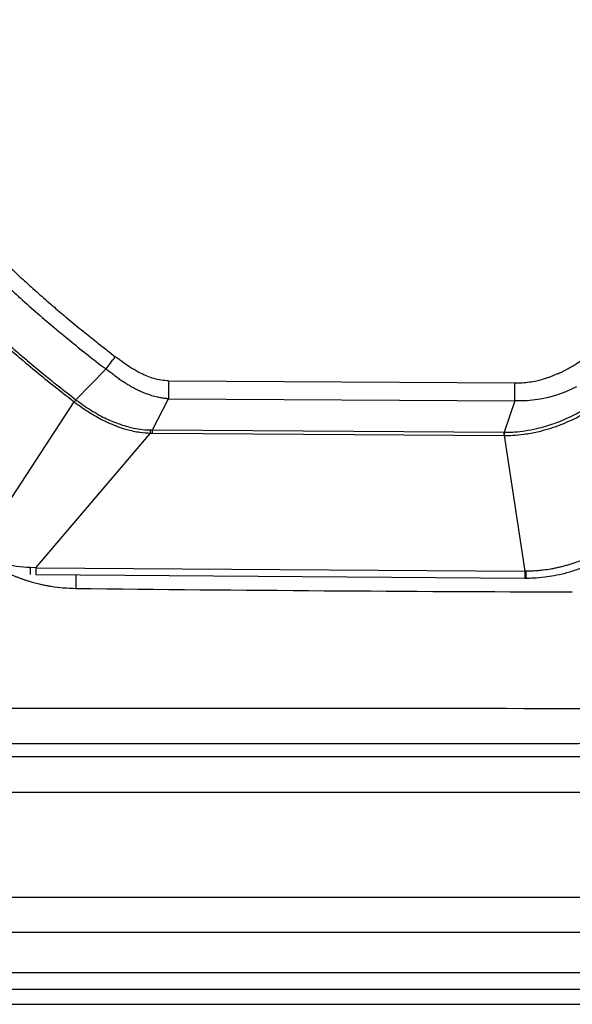
# Model space of a CAD drawing. Extents: x 526 to 613, y 487 to 635.
# Drawn here: x 535 to 542, y 505 to 516 of the extents above; entities that cross this region are included whole.
import ezdxf

# ---------------------------------------------------------------- set-up
doc = ezdxf.new("R2010")
doc.units = 0
doc.header["$MEASUREMENT"] = 0
doc.layers.add('1', color=4, linetype='Continuous')

# ---------------------------------------------------------------- blocks, each defined once
blk = doc.blocks.new('2024 VANGUARD HL')
at = {"layer": '1', "color": 3, "linetype": 'Continuous', "lineweight": 25}
for p, q in [((10.822, 7.714), (10.458, 7.341)), ((11.582, 7.572), (15.788, 7.545)), ((9.259, 5.512), (10.437, 7.316)), ((11.388, 6.974), (11.58, 7.353)), ((11.58, 7.353), (15.788, 7.326)), ((15.788, 7.326), (15.66, 6.946)), ((9.972, 5.302), (11.362, 6.936)), ((11.362, 6.936), (11.388, 6.935)), ((11.363, 6.974), (11.388, 6.974)), ((11.388, 6.974), (15.658, 6.946)), ((11.388, 6.935), (15.658, 6.907)), ((15.658, 6.946), (15.66, 6.946)), ((15.658, 6.907), (15.91, 5.259)), ((9.972, 5.302), (9.901, 5.303)), ((9.972, 5.302), (15.91, 5.259)), ((15.91, 5.172), (9.971, 5.215)), ((15.923, 5.172), (15.91, 5.172)), ((15.923, 5.172), (15.923, 5.172)), ((49.37, 3.007), (5.071, 3.007)), ((5.071, 2.577), (49.405, 2.577)), ((49.104, 1.296), (4.836, 1.296)), ((4.327, 0.878), (49.347, 0.878)), ((3.694, 0.387), (49.151, 0.387)), ((3.417, 0.184), (49.077, 0.184))]:
    blk.add_line(p, q, dxfattribs=at)
at = {"layer": '1', "linetype": 'Continuous', "lineweight": 25}
blk.add_line((3, 0), (84.142, 0), dxfattribs=at)
at = {"layer": '1', "color": 3, "linetype": 'Continuous', "lineweight": 25, "flags": 128}
blk.add_lwpolyline([(16.536, 7.496), (16.476, 7.468), (16.432, 7.448), (16.405, 7.438), (16.399, 7.435), (16.397, 7.434), (16.396, 7.434), (16.396, 7.434), (16.396, 7.434), (16.396, 7.434), (16.396, 7.434), (16.396, 7.434), (16.396, 7.434), (16.396, 7.434), (16.396, 7.434), (16.294, 7.398), (16.198, 7.37), (16.101, 7.349), (15.939, 7.329), (15.788, 7.326)], dxfattribs=at)
at = {"layer": '1', "color": 3, "linetype": 'Continuous', "lineweight": 25}
for points, knots in [([(23.469, 11.783), (23.23, 12.46), (22.955, 13.119), (22.334, 14.4), (21.989, 15.022), (21.417, 15.928), (21.218, 16.225), (20.906, 16.664), (20.799, 16.809), (20.583, 17.095), (20.474, 17.236), (19.916, 17.932), (19.443, 18.461), (18.44, 19.463), (17.911, 19.936), (17.075, 20.602), (16.79, 20.817), (16.424, 21.077), (16.351, 21.129), (16.203, 21.23), (15.98, 21.382), (15.755, 21.528), (15.302, 21.813), (14.996, 21.993), (14.375, 22.337), (14.06, 22.5), (13.104, 22.962), (12.451, 23.235), (11.78, 23.472)], [0, 0, 0, 0, 0.125, 0.125, 0.25, 0.25, 0.3125, 0.3125, 0.34375, 0.34375, 0.375, 0.375, 0.5, 0.5, 0.625, 0.625, 0.6875, 0.6875, 0.703125, 0.703125, 0.71875, 0.75, 0.75, 0.8125, 0.8125, 0.875, 0.875, 1, 1, 1, 1]), ([(7.87, 10.931), (8.01, 10.752), (8.29, 10.393), (8.622, 10.012), (8.845, 9.769), (8.949, 9.657), (9.054, 9.545), (9.161, 9.435), (9.253, 9.341), (9.332, 9.263), (9.401, 9.194), (9.484, 9.113), (9.588, 9.013), (9.712, 8.896), (9.858, 8.761), (10.022, 8.615), (10.189, 8.469), (10.363, 8.321), (10.533, 8.181), (10.695, 8.051), (10.826, 7.949), (10.903, 7.89), (10.936, 7.864)], [0, 0, 0, 0, 0.1568033, 0.3135945, 0.348794, 0.3839932, 0.4191922, 0.454391, 0.4895897, 0.5104488, 0.5307152, 0.5573421, 0.5903294, 0.6296772, 0.6753853, 0.7274541, 0.780849, 0.8282093, 0.8852282, 0.9328666, 0.971124, 1, 1, 1, 1]), ([(7.72, 10.816), (7.757, 10.767), (7.838, 10.663), (7.967, 10.499), (8.114, 10.318), (8.28, 10.12), (8.463, 9.908), (8.639, 9.712), (8.794, 9.545), (8.918, 9.414), (9.026, 9.302), (9.119, 9.208), (9.207, 9.12), (9.309, 9.02), (9.438, 8.894), (9.601, 8.741), (9.79, 8.568), (9.99, 8.39), (10.205, 8.206), (10.419, 8.03), (10.628, 7.863), (10.76, 7.761), (10.822, 7.714)], [0, 0, 0, 0, 0.0422668, 0.0898309, 0.1426923, 0.200851, 0.2659596, 0.3335443, 0.3802275, 0.4212616, 0.4566466, 0.4863824, 0.5117369, 0.5411389, 0.5838073, 0.6345331, 0.6933164, 0.758823, 0.8171437, 0.8862898, 0.9472419, 1, 1, 1, 1]), ([(7.322, 10.432), (7.357, 10.386), (7.435, 10.286), (7.562, 10.126), (7.71, 9.944), (7.88, 9.742), (8.065, 9.529), (8.249, 9.325), (8.417, 9.144), (8.561, 8.992), (8.687, 8.863), (8.802, 8.748), (8.921, 8.63), (9.06, 8.496), (9.222, 8.343), (9.409, 8.171), (9.61, 7.993), (9.827, 7.806), (10.043, 7.627), (10.251, 7.46), (10.379, 7.361), (10.438, 7.316)], [0, 0, 0, 0, 0.039629, 0.085933, 0.138911, 0.198564, 0.265159, 0.330559, 0.385034, 0.432533, 0.473055, 0.506908, 0.543415, 0.586945, 0.637497, 0.695072, 0.759117, 0.819533, 0.889764, 0.94992, 1, 1, 1, 1]), ([(7.348, 10.452), (7.49, 10.271), (7.775, 9.908), (8.113, 9.522), (8.338, 9.276), (8.444, 9.162), (8.551, 9.05), (8.659, 8.938), (8.753, 8.843), (8.833, 8.763), (8.904, 8.693), (8.988, 8.611), (9.092, 8.51), (9.219, 8.391), (9.367, 8.254), (9.532, 8.105), (9.701, 7.957), (9.878, 7.807), (10.05, 7.664), (10.213, 7.532), (10.346, 7.428), (10.424, 7.367), (10.458, 7.341)], [0, 0, 0, 0, 0.156788, 0.313568, 0.348765, 0.383962, 0.419159, 0.454356, 0.489553, 0.510412, 0.530679, 0.557308, 0.590298, 0.62965, 0.675363, 0.727437, 0.780841, 0.828209, 0.885235, 0.932876, 0.971131, 1, 1, 1, 1]), ([(15.788, 7.545), (15.818, 7.545), (15.877, 7.546), (15.965, 7.556), (16.033, 7.569), (16.084, 7.58), (16.117, 7.589), (16.152, 7.599), (16.188, 7.611), (16.225, 7.623), (16.263, 7.638), (16.289, 7.649), (16.307, 7.657), (16.329, 7.666), (16.361, 7.681), (16.4, 7.701), (16.44, 7.722), (16.485, 7.748), (16.559, 7.794), (16.648, 7.856), (16.716, 7.913), (16.747, 7.939)], [0, 0, 0, 0, 0.085065, 0.168257, 0.249816, 0.281308, 0.314124, 0.348272, 0.383758, 0.42059, 0.458776, 0.498322, 0.500252, 0.516986, 0.564855, 0.599765, 0.642007, 0.69159, 0.748515, 0.88702, 1, 1, 1, 1]), ([(10.822, 7.714), (10.84, 7.737), (10.875, 7.784), (10.916, 7.837), (10.936, 7.864)], [0, 0, 0, 0, 0.5, 1, 1, 1, 1]), ([(11.582, 7.572), (11.552, 7.573), (11.493, 7.576), (11.407, 7.596), (11.322, 7.625), (11.232, 7.667), (11.135, 7.722), (11.035, 7.79), (10.969, 7.84), (10.936, 7.864)], [0, 0, 0, 0, 0.121445, 0.247278, 0.366878, 0.495055, 0.657879, 0.829939, 1, 1, 1, 1]), ([(11.58, 7.353), (11.572, 7.353), (11.557, 7.355), (11.533, 7.358), (11.509, 7.362), (11.483, 7.366), (11.462, 7.37), (11.428, 7.378), (11.376, 7.391), (11.309, 7.414), (11.247, 7.439), (11.195, 7.463), (11.15, 7.487), (11.109, 7.511), (11.068, 7.536), (11.023, 7.565), (10.974, 7.599), (10.925, 7.635), (10.874, 7.674), (10.841, 7.699), (10.822, 7.714)], [0, 0, 0, 0, 0.0266729, 0.0546085, 0.0837702, 0.1141239, 0.1456381, 0.1603318, 0.2384289, 0.3327754, 0.4069542, 0.4742139, 0.5349391, 0.5855912, 0.6423371, 0.7048804, 0.7728521, 0.8521447, 0.9158878, 1, 1, 1, 1]), ([(15.788, 7.326), (15.788, 7.359), (15.788, 7.425), (15.788, 7.505), (15.788, 7.545)], [0, 0, 0, 0, 0.5, 1, 1, 1, 1]), ([(15.66, 6.946), (15.676, 6.946), (15.717, 6.946), (15.801, 6.951), (15.917, 6.963), (16.044, 6.988), (16.161, 7.019), (16.262, 7.051), (16.364, 7.09), (16.477, 7.141), (16.611, 7.211), (16.749, 7.297), (16.871, 7.385), (16.94, 7.442), (16.969, 7.466)], [0, 0, 0, 0, 0.033392, 0.086167, 0.174957, 0.276552, 0.354656, 0.428615, 0.498436, 0.581719, 0.687409, 0.813443, 0.921251, 1, 1, 1, 1]), ([(15.66, 6.907), (15.694, 6.908), (15.774, 6.909), (15.909, 6.922), (16.033, 6.945), (16.132, 6.969), (16.197, 6.988), (16.258, 7.007), (16.317, 7.028), (16.4, 7.061), (16.501, 7.105), (16.609, 7.162), (16.71, 7.221), (16.807, 7.285), (16.907, 7.357), (16.968, 7.407), (16.998, 7.432)], [0, 0, 0, 0, 0.070053, 0.162689, 0.277869, 0.326428, 0.371866, 0.415786, 0.458186, 0.499064, 0.599186, 0.682514, 0.749083, 0.837614, 0.921266, 1, 1, 1, 1]), ([(10.458, 7.341), (10.454, 7.337), (10.448, 7.329), (10.441, 7.32), (10.438, 7.316)], [0, 0, 0, 0, 0.5000044, 1, 1, 1, 1]), ([(10.438, 7.316), (10.465, 7.295), (10.519, 7.254), (10.602, 7.199), (10.685, 7.148), (10.774, 7.098), (10.901, 7.038), (11.056, 6.982), (11.221, 6.945), (11.32, 6.939), (11.362, 6.936)], [0, 0, 0, 0, 0.1006904, 0.2011044, 0.293566, 0.3899146, 0.501658, 0.7094933, 0.8754684, 1, 1, 1, 1]), ([(10.458, 7.341), (10.478, 7.326), (10.528, 7.289), (10.613, 7.23), (10.71, 7.171), (10.803, 7.122), (10.887, 7.083), (10.973, 7.049), (11.073, 7.016), (11.181, 6.991), (11.281, 6.977), (11.34, 6.975), (11.363, 6.974)], [0, 0, 0, 0, 0.077912, 0.186963, 0.313523, 0.419133, 0.504529, 0.594857, 0.697092, 0.821475, 0.930021, 1, 1, 1, 1]), ([(11.362, 6.936), (11.362, 6.939), (11.362, 6.946), (11.362, 6.956), (11.363, 6.966), (11.363, 6.971), (11.363, 6.974)], [0, 0, 0, 0, 0.247376, 0.5, 0.752624, 1, 1, 1, 1]), ([(11.388, 6.935), (11.388, 6.939), (11.388, 6.946), (11.388, 6.956), (11.388, 6.966), (11.388, 6.971), (11.388, 6.974)], [0, 0, 0, 0, 0.247339, 0.5, 0.752661, 1, 1, 1, 1]), ([(15.658, 6.946), (15.658, 6.943), (15.658, 6.937), (15.658, 6.928), (15.658, 6.918), (15.658, 6.911), (15.658, 6.907)], [0, 0, 0, 0, 0.247357, 0.5, 0.752643, 1, 1, 1, 1]), ([(15.66, 6.907), (15.66, 6.911), (15.66, 6.918), (15.66, 6.928), (15.66, 6.937), (15.66, 6.943), (15.66, 6.946)], [0, 0, 0, 0, 0.247357, 0.5, 0.752643, 1, 1, 1, 1]), ([(15.658, 6.907), (15.658, 6.907), (15.659, 6.907), (15.66, 6.907), (15.66, 6.907)], [0, 0, 0, 0, 0.500001, 1, 1, 1, 1]), ([(17.043, 5.65), (17.006, 5.622), (16.927, 5.562), (16.798, 5.484), (16.659, 5.416), (16.55, 5.372), (16.469, 5.345), (16.421, 5.33), (16.373, 5.317), (16.324, 5.305), (16.274, 5.294), (16.21, 5.282), (16.155, 5.274), (16.109, 5.269), (16.091, 5.267), (16.07, 5.265), (16.045, 5.263), (16.016, 5.261), (15.984, 5.26), (15.954, 5.259), (15.933, 5.259), (15.924, 5.259)], [0, 0, 0, 0, 0.114522, 0.249352, 0.371337, 0.498956, 0.540873, 0.582723, 0.624511, 0.666243, 0.707923, 0.74956, 0.828542, 0.847605, 0.863034, 0.874831, 0.899877, 0.92493, 0.947324, 0.977731, 1, 1, 1, 1]), ([(9.901, 5.303), (9.846, 5.306), (9.733, 5.313), (9.584, 5.349), (9.458, 5.395), (9.356, 5.445), (9.295, 5.487), (9.264, 5.508)], [0, 0, 0, 0, 0.240754, 0.500501, 0.673105, 0.833751, 1, 1, 1, 1]), ([(17.096, 5.584), (17.085, 5.575), (17.056, 5.552), (17.009, 5.518), (16.951, 5.478), (16.887, 5.437), (16.821, 5.4), (16.76, 5.368), (16.704, 5.342), (16.65, 5.318), (16.598, 5.297), (16.515, 5.267), (16.405, 5.233), (16.272, 5.203), (16.144, 5.183), (16.03, 5.173), (15.954, 5.172), (15.923, 5.172)], [0, 0, 0, 0, 0.034195, 0.087027, 0.138934, 0.201418, 0.266287, 0.316858, 0.365372, 0.411816, 0.456178, 0.498449, 0.621701, 0.729139, 0.82069, 0.928195, 1, 1, 1, 1]), ([(9.551, 5.278), (9.56, 5.273), (9.591, 5.256), (9.634, 5.236), (9.68, 5.215), (9.715, 5.2), (9.751, 5.185), (9.787, 5.172), (9.824, 5.159), (9.855, 5.149), (9.888, 5.138), (9.932, 5.125), (9.991, 5.109), (10.052, 5.095), (10.106, 5.084), (10.238, 5.061), (10.355, 5.055), (10.456, 5.05)], [0, 0, 0, 0, 0.032443, 0.110671, 0.1517, 0.192782, 0.233914, 0.275091, 0.316309, 0.357564, 0.377607, 0.428148, 0.5049, 0.571684, 0.628415, 0.678801, 1, 1, 1, 1]), ([(9.901, 5.303), (9.9, 5.292), (9.9, 5.269), (9.9, 5.24), (9.9, 5.224), (9.9, 5.222), (9.9, 5.221)], [0, 0, 0, 0, 0.297958, 0.615841, 0.933725, 1, 1, 1, 1]), ([(9.972, 5.302), (9.972, 5.291), (9.971, 5.267), (9.971, 5.239), (9.971, 5.219), (9.971, 5.217), (9.971, 5.215)], [0, 0, 0, 0, 0.2419806, 0.4999991, 0.7580181, 1, 1, 1, 1]), ([(10.458, 5.207), (10.458, 5.189), (10.457, 5.142), (10.456, 5.084), (10.456, 5.05)], [0, 0, 0, 0, 0.408984, 1, 1, 1, 1]), ([(15.924, 5.259), (15.922, 5.259), (15.917, 5.259), (15.913, 5.259), (15.91, 5.259)], [0, 0, 0, 0, 0.499996, 1, 1, 1, 1]), ([(15.91, 5.259), (15.91, 5.248), (15.91, 5.225), (15.91, 5.196), (15.91, 5.176), (15.91, 5.173), (15.91, 5.172)], [0, 0, 0, 0, 0.241942, 0.5, 0.758058, 1, 1, 1, 1]), ([(15.923, 5.172), (15.924, 5.173), (15.924, 5.176), (15.924, 5.196), (15.924, 5.224), (15.924, 5.248), (15.924, 5.259)], [0, 0, 0, 0, 0.241941, 0.5, 0.758059, 1, 1, 1, 1]), ([(18.394, 3.166), (17.945, 3.166), (16.977, 3.165), (15.418, 3.165), (13.646, 3.164), (11.284, 3.163), (8.402, 3.163), (6.181, 3.162), (5.071, 3.162)], [0, 0, 0, 0, 0.100984, 0.217979, 0.350984, 0.5, 0.75, 1, 1, 1, 1])]:
    blk.add_open_spline(points, degree=3, knots=knots, dxfattribs=at)
for points in [[(11.582, 7.572), (11.581, 7.532), (11.581, 7.452), (11.58, 7.386), (11.58, 7.353)], [(10.456, 5.05), (12.466, 5.028), (14.476, 5.014), (16.486, 5.007)], [(18.393, 3.59), (13.953, 3.59), (9.512, 3.591), (5.071, 3.591)]]:
    blk.add_open_spline(points, degree=3, dxfattribs=at)

msp = doc.modelspace()

# ---------------------------------------------------------------- block references
at = {"layer": '1'}
msp.add_blockref('2024 VANGUARD HL', (525.549, 504.509), dxfattribs=at)

doc.saveas('drawing.dxf')
